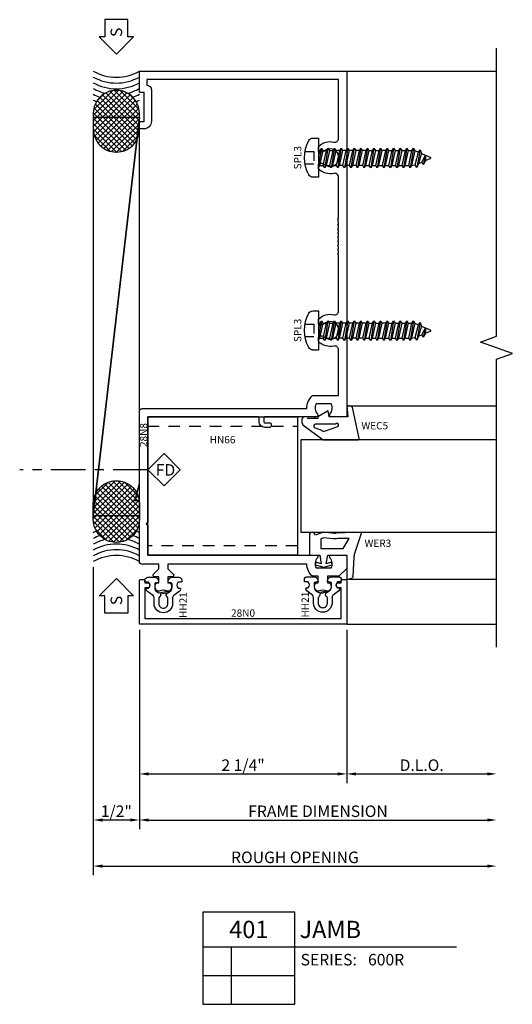
# Model space of a CAD drawing. Units: inches. Extents: x -18.8 to 14.5, y -9.1 to 8.5.
# Drawn here: x -18.8 to -13.5, y -6.3 to 4.4 of the extents above; entities that cross this region are included whole.
import ezdxf
from ezdxf.enums import TextEntityAlignment as Align

# ---------------------------------------------------------------- set-up
doc = ezdxf.new("R2010")
doc.units = ezdxf.units.IN
doc.header["$LTSCALE"] = 0.5
doc.header["$MEASUREMENT"] = 0
doc.set_wipeout_variables(frame=1)
for name, pattern in [('600Rd401$0$CENTER2', [1.125, 0.75, -0.125, 0.125, -0.125]), ('600Rd401$0$HIDDEN', [0.375, 0.25, -0.125]), ('600Rd401$0$HIDDEN2', [0.1875, 0.125, -0.0625])]:
    doc.linetypes.add(name, pattern=pattern)
for name, color, linetype in [('600Rd401$0$ZE-ANNO-DIMS', 1, 'Continuous'), ('600Rd401$0$ZE-ANNO-LINE-BRKL', 1, 'Continuous'), ('600Rd401$0$ZE-ANNO-LINE-HIDD', 2, '600Rd401$0$HIDDEN'), ('600Rd401$0$ZE-ANNO-SYMB', 3, 'Continuous'), ('600Rd401$0$ZE-ANNO-TEXT-FSNR', 1, 'Continuous'), ('600Rd401$0$ZE-ANNO-TEXT-SYMB', 3, 'Continuous'), ('600Rd401$0$ZE-ANNO-TEXT-WSTP', 1, 'Continuous'), ('600Rd401$0$ZE-ANNO-TEXT-XTRU', 6, 'Continuous'), ('600Rd401$0$ZE-COND-SEAL', 9, 'Continuous'), ('600Rd401$0$ZE-COND-SHIM', 9, 'Continuous'), ('600Rd401$0$ZE-GLAZ-BLOK', 1, 'Continuous'), ('600Rd401$0$ZE-GLAZ-FSNR', 3, 'Continuous'), ('600Rd401$0$ZE-GLAZ-GLAS', 3, 'Continuous'), ('600Rd401$0$ZE-GLAZ-RVNL', 3, 'Continuous'), ('600Rd401$0$ZE-GLAZ-WSTP', 3, 'Continuous'), ('600Rd401$0$ZE-GLAZ-XTRU', 7, 'Continuous'), ('600Rd401$0$ZE-GLAZ-XTRU-MBND', 9, 'Continuous')]:
    doc.layers.add(name, color=color, linetype=linetype)
doc.styles.add('600Rd401$0$Arial', font='arial.ttf')
doc.styles.add('600Rd401$0$EFCO', font='arial.ttf')
doc.styles.add('600Rd401$0$SIMPLEX', font='SIMPLEX')
doc.dimstyles.new('600Rd401$0$STD1', dxfattribs={"dimtxt": 0.125, "dimasz": 0.1, "dimexe": 0.1, "dimexo": 0.0625, "dimgap": 0.03, "dimtad": 1, "dimdec": 5, "dimzin": 4, "dimdsep": 46, "dimlunit": 4, "dimtxsty": '600Rd401$0$EFCO', "dimcen": 0.09, "dimclrd": 1, "dimclre": 1, "dimclrt": 3, "dimazin": 0, "dimtfac": 1, "dimtdec": 5, "dimtmove": 0, "dimatfit": 3, "dimfxl": 0, "dimfrac": 2, "dimtolj": 1, "dimtzin": 0, "dimarcsym": 0})

# ---------------------------------------------------------------- blocks, each defined once
blk = doc.blocks.new('600Rd401$0$WER3')
at = {"layer": '600Rd401$0$ZE-GLAZ-WSTP'}
blk.add_lwpolyline([(0.235, -0.136), (0.25, -0.251), (0.216, -0.344, -1), (0.216, -0.406), (0, -0.406), (0, -0.293), (-0.094, -0.276), (-0.078, -0.335), (-0.105, -0.343), (-0.13, -0.25), (-0.105, -0.157), (-0.078, -0.165), (-0.094, -0.224), (0, -0.207), (0, 0), (-0.26, 0), (-0.256, 0.041, -0.368161), (-0.228, 0.068), (-0.024, 0.081, 0.046491), (0.022, 0.088), (0.25, 0.163), (0.237, -0.116, 0.164111)], format="xyb", close=True, dxfattribs=at)
blk.add_lwpolyline([(0.07, -0.04), (0.179, 0.028), (0.18, -0.098, 0.147286), (0.177, -0.151), (0.187, -0.248), (0.175, -0.282), (0.07, -0.282), (0.07, -0.04)], format="xyb", dxfattribs=at)
at = {"layer": '600Rd401$0$ZE-ANNO-TEXT-WSTP', "style": '600Rd401$0$EFCO', "flags": 8}
blk.add_attdef('GSK#', text='', height=0.08, rotation=90, dxfattribs=at).set_placement((0.128, 0.342), align=Align.MIDDLE_CENTER)
blk = doc.blocks.new('600Rd401$0$WEC5 600R')
at = {"layer": '600Rd401$0$ZE-GLAZ-WSTP'}
blk.add_lwpolyline([(-0.017, -0.338), (0, -0.351), (0, -0.467, -0.420007), (-0.085, -0.475), (-0.25, -0.256), (-0.25, -0.086), (-0.25, 0.125, -0.368191), (-0.236, 0.134), (0.087, 0.066, -0.364386), (0.12, 0.027), (0.12, 0), (0, 0.01), (0, -0.19), (0.065, -0.201), (0, -0.315), (-0.017, -0.315), (-0.017, -0.431)], format="xyb", dxfattribs=at)
blk.add_lwpolyline([(-0.142, -0.282, -0.283141), (-0.152, -0.23), (-0.108, -0.109, -1.909065), (-0.08, -0.121), (-0.08, -0.339, -0.679922), (-0.115, -0.353)], format="xyb", close=True, dxfattribs=at)
at = {"layer": '600Rd401$0$ZE-ANNO-TEXT-WSTP', "style": '600Rd401$0$EFCO', "flags": 8}
blk.add_attdef('GSK#', text='', height=0.08, rotation=90, dxfattribs=at).set_placement((-0.096, 0.307), align=Align.MIDDLE_CENTER)
blk = doc.blocks.new('600Rd401$0$600RG100LJ')
at = {"layer": '600Rd401$0$ZE-ANNO-LINE-BRKL'}
blk.add_lwpolyline([(1.625, -2.5), (1.625, 0.625), (1.797, 0.687), (1.453, 0.812), (1.625, 0.875), (1.625, 4)], dxfattribs=at)
at = {"layer": '600Rd401$0$ZE-GLAZ-GLAS'}
blk.add_lwpolyline([(1.625, -0.25), (-0.5, -0.25), (-0.5, -1.25), (1.625, -1.25)], dxfattribs=at)
at = {"layer": '600Rd401$0$ZE-GLAZ-XTRU-MBND'}
for points in [[(0, 3.75), (1.625, 3.75)], [(0, 0.12), (1.625, 0.12)], [(0, -1.76), (1.625, -1.76)], [(0, -2.25), (1.625, -2.25)]]:
    blk.add_lwpolyline(points, dxfattribs=at)
at = {"layer": '600Rd401$0$ZE-GLAZ-WSTP'}
ref = blk.add_blockref('600Rd401$0$WEC5 600R', (0, 0), dxfattribs=dict(at, xscale=-1, rotation=270))
ref.add_attrib('GSK#', 'WEC5', dxfattribs={"layer": '600Rd401$0$ZE-ANNO-TEXT-WSTP', "height": 0.08, "style": '600Rd401$0$EFCO'}).set_placement((0.304, -0.096), align=Align.MIDDLE_CENTER)
ref = blk.add_blockref('600Rd401$0$WER3', (0, -1.5), dxfattribs=dict(at, xscale=-1, rotation=270))
ref.add_attrib('GSK#', 'WER3', dxfattribs={"layer": '600Rd401$0$ZE-ANNO-TEXT-WSTP', "height": 0.08, "style": '600Rd401$0$EFCO'}).set_placement((0.338, -1.372), align=Align.MIDDLE_CENTER)
blk = doc.blocks.new('600Rd401$0$28n8')
at = {"color": 7}
blk.add_lwpolyline([(-2.04, -5.35), (-2.22, -5.35, -0.414214), (-2.25, -5.32), (-2.25, -4.662), (-2.3, -4.662), (-2.25, -4.475), (-2.25, -3.69, -0.414214), (-2.22, -3.66), (-0.433, -3.66, -0.218285), (-0.372, -3.52), (-0.09, -3.52), (-0.09, -3.021, 0.484753), (-0.139, -2.982, -0.263429), (-0.305, -2.934), (-0.305, -2.884), (-0.292, -2.876, -0.328613), (-0.245, -2.882, 2.28699), (-0.245, -2.742, -0.328613), (-0.292, -2.748), (-0.305, -2.74), (-0.305, -2.69, -0.263429), (-0.139, -2.642, 0.484753), (-0.09, -2.603), (-0.09, -1.99), (-0.1, -1.98), (-0.09, -1.97), (-0.09, -1.945), (-0.1, -1.935), (-0.09, -1.925), (-0.09, -1.9), (-0.1, -1.89), (-0.09, -1.88), (-0.09, -1.855), (-0.1, -1.845), (-0.09, -1.835), (-0.09, -1.81), (-0.1, -1.8), (-0.09, -1.79), (-0.09, -1.765), (-0.1, -1.755), (-0.09, -1.745), (-0.09, -1.72), (-0.1, -1.71), (-0.09, -1.7), (-0.09, -1.675), (-0.1, -1.665), (-0.09, -1.655), (-0.09, -1.63), (-0.1, -1.62), (-0.09, -1.61), (-0.1, -1.6), (-0.09, -1.59), (-0.09, -1.147, 0.484753), (-0.139, -1.108, -0.263429), (-0.305, -1.06), (-0.305, -1.01), (-0.292, -1.002, -0.328613), (-0.245, -1.008, 2.28699), (-0.245, -0.868, -0.328613), (-0.292, -0.874), (-0.305, -0.866), (-0.305, -0.816, -0.263429), (-0.139, -0.768, 0.484753), (-0.09, -0.729), (-0.09, -0.09), (-2.17, -0.09), (-2.17, -0.152, -0.414214), (-2.12, -0.202), (-2.12, -0.545, -0.414214), (-2.2, -0.625), (-2.25, -0.625), (-2.25, -0.545), (-2.2, -0.545), (-2.2, -0.232), (-2.25, -0.232), (-2.25, 0), (0, 0), (0, -3.75), (-0.169, -3.75, -0.656945), (-0.182, -3.72, 0.329053), (-0.169, -3.61), (-0.331, -3.61, 0.329053), (-0.318, -3.72, -0.656945), (-0.331, -3.75), (-0.885, -3.75, 0.414214), (-0.9, -3.765), (-0.9, -3.8, 0.414214), (-0.885, -3.815), (-0.835, -3.815, -0.414214), (-0.82, -3.83), (-0.82, -3.85, -0.414214), (-0.835, -3.865), (-0.885, -3.865, -0.414214), (-0.95, -3.8), (-0.95, -3.765, 0.414214), (-0.965, -3.75), (-2.16, -3.75), (-2.16, -4.897), (-2.175, -4.912), (-2.16, -4.927), (-2.16, -5.25), (-0.331, -5.25, -0.656945), (-0.318, -5.28, 0.329053), (-0.331, -5.39), (-0.169, -5.39, 0.329053), (-0.182, -5.28, -0.656945), (-0.169, -5.25), (0, -5.25), (0, -5.395), (-0.085, -5.48), (-0.21, -5.48), (-0.21, -5.55), (-0.185, -5.55, -0.466844), (-0.198, -5.641, -0.265703), (-0.213, -5.642, 0.247569), (-0.307, -5.642, -0.265703), (-0.322, -5.641, -0.466844), (-0.335, -5.55), (-0.31, -5.55), (-0.31, -5.48), (-0.372, -5.48, -0.204012), (-0.433, -5.35), (-1.94, -5.35), (-1.94, -5.401), (-1.882, -5.459, -0.668179), (-1.893, -5.485), (-1.94, -5.485), (-1.94, -5.55), (-1.915, -5.55, -0.466844), (-1.928, -5.641, -0.265703), (-1.943, -5.642, 0.247569), (-2.037, -5.642, -0.265703), (-2.052, -5.641, -0.466844), (-2.065, -5.55), (-2.04, -5.55), (-2.04, -5.485), (-2.087, -5.485, -0.668179), (-2.098, -5.459), (-2.04, -5.401), (-2.04, -5.35)], format="xyb", dxfattribs=at)
at = {"layer": '600Rd401$0$ZE-ANNO-TEXT-XTRU', "style": '600Rd401$0$EFCO', "flags": 8}
blk.add_attdef('DIENO', text='', height=0.08, rotation=90, dxfattribs=at).set_placement((-2.204, -3.948), align=Align.MIDDLE_CENTER)
blk = doc.blocks.new('600Rd401$0$HH21')
at = {"layer": '600Rd401$0$ZE-GLAZ-RVNL'}
blk.add_lwpolyline([(-0.226, -0.15), (-0.291, -0.15, -1), (-0.291, 0.05), (-0.229, 0.05, 0.235469), (-0.205, 0.062), (-0.159, 0.123, -0.235469), (-0.135, 0.135, -0.414214), (-0.125, 0.125), (-0.125, 0.114, 0.205889), (-0.122, 0.107, 0.398595), (-0.063, 0.107, 0.205889), (-0.06, 0.114), (-0.06, 0.14, -0.414214), (-0.05, 0.15), (-0.036, 0.15, -0.414214), (-0.005, 0.119), (-0.005, 0.051, -0.414214), (-0.055, 0.001, -0.414214), (-0.065, 0.011), (-0.065, 0.029, 0.414214), (-0.08, 0.044), (-0.114, 0.044, 0.3342), (-0.174, -0.001, -0.034905), (-0.175, -0.005), (-0.157, -0.095, -0.535656), (-0.174, -0.098), (-0.19, -0.018, -0.343568), (-0.22, -0.009, 0.248389), (-0.237, 0), (-0.291, 0, 0.414214), (-0.341, -0.05, 0.414214), (-0.291, -0.1), (-0.237, -0.1, 0.248389), (-0.22, -0.091, -0.635328), (-0.174, -0.099, 0.3342), (-0.114, -0.144), (-0.08, -0.144, 0.414214), (-0.065, -0.129), (-0.065, -0.111, -0.414214), (-0.055, -0.101, -0.414214), (-0.005, -0.151), (-0.005, -0.219, -0.414214), (-0.036, -0.25), (-0.05, -0.25, -0.414214), (-0.06, -0.24), (-0.06, -0.214, 0.205889), (-0.063, -0.207, 0.398595), (-0.122, -0.207, 0.205889), (-0.125, -0.214), (-0.125, -0.225, -0.414214), (-0.135, -0.235, -0.235469), (-0.159, -0.223), (-0.205, -0.162, 0.235469), (-0.229, -0.15)], format="xyb", close=True, dxfattribs=at)
at = {"layer": '600Rd401$0$ZE-ANNO-TEXT-WSTP', "style": '600Rd401$0$EFCO', "flags": 8}
blk.add_attdef('GSK#', text='', height=0.08, dxfattribs=at).set_placement((-0.308, -0.264), align=Align.MIDDLE_CENTER)
blk = doc.blocks.new('600Rd401$0$28n0')
at = {"layer": '600Rd401$0$ZE-GLAZ-XTRU'}
blk.add_lwpolyline([(2.19, -5.94), (2.19, -5.604), (2.15, -5.604, -0.566038), (2.15, -5.551), (2.19, -5.551), (2.19, -5.529, -0.414214), (2.205, -5.514), (2.235, -5.514, -0.414214), (2.25, -5.529), (2.25, -6), (0, -6), (0, -5.529, -0.414214), (0.015, -5.514), (0.045, -5.514, -0.414214), (0.06, -5.529), (0.06, -5.551), (0.1, -5.551, -0.566038), (0.1, -5.604), (0.06, -5.604), (0.06, -5.94)], format="xyb", close=True, dxfattribs=at)
at = {"layer": '600Rd401$0$ZE-ANNO-TEXT-XTRU', "style": '600Rd401$0$EFCO', "flags": 8}
blk.add_attdef('DIENO', text='', height=0.08, dxfattribs=at).set_placement((1.125, -5.88), align=Align.MIDDLE_CENTER)
blk = doc.blocks.new('*D53')
at = {"layer": '600Rd401$0$ZE-ANNO-DIMS', "color": 1, "lineweight": -2, "transparency": 16777216}
for p, q in [((0, -0.062), (0, -1.725)), ((2.25, -0.062), (2.25, -1.725)), ((0.1, -1.625), (2.15, -1.625))]:
    blk.add_line(p, q, dxfattribs=at)
at = {"layer": '600Rd401$0$ZE-ANNO-DIMS', "color": 1, "transparency": 16777216}
for points in [[(0.1, -1.608), (0.1, -1.642), (0, -1.625)], [(2.15, -1.608), (2.15, -1.642), (2.25, -1.625)]]:
    blk.add_solid(points, dxfattribs=at)
at = {"layer": '600Rd401$0$ZE-ANNO-DIMS', "color": 3, "transparency": 16777216, "insert": (1.125, -1.53), "char_height": 0.125, "attachment_point": 5, "style": '600Rd401$0$EFCO'}
blk.add_mtext('\\A1;2 1/4"', dxfattribs=at)
blk = doc.blocks.new('*D54')
at = {"layer": '600Rd401$0$ZE-ANNO-DIMS', "color": 1, "lineweight": -2, "transparency": 16777216}
for p, q in [((0, -0.062), (0, -2.225)), ((0.1, -2.125), (3.775, -2.125))]:
    blk.add_line(p, q, dxfattribs=at)
at = {"layer": '600Rd401$0$ZE-ANNO-DIMS', "color": 1, "transparency": 16777216}
for points in [[(0.1, -2.108), (0.1, -2.142), (0, -2.125)], [(3.775, -2.108), (3.775, -2.142), (3.875, -2.125)]]:
    blk.add_solid(points, dxfattribs=at)
at = {"layer": '600Rd401$0$ZE-ANNO-DIMS', "color": 3, "transparency": 16777216, "insert": (1.938, -2.03), "char_height": 0.125, "attachment_point": 5, "style": '600Rd401$0$EFCO'}
blk.add_mtext('\\A1;FRAME DIMENSION', dxfattribs=at)
blk = doc.blocks.new('*D55')
at = {"layer": '600Rd401$0$ZE-ANNO-DIMS', "color": 1, "lineweight": -2, "transparency": 16777216}
for p, q in [((2.25, -0.062), (2.25, -1.725)), ((2.35, -1.625), (3.775, -1.625))]:
    blk.add_line(p, q, dxfattribs=at)
at = {"layer": '600Rd401$0$ZE-ANNO-DIMS', "color": 1, "transparency": 16777216}
for points in [[(2.35, -1.608), (2.35, -1.642), (2.25, -1.625)], [(3.775, -1.608), (3.775, -1.642), (3.875, -1.625)]]:
    blk.add_solid(points, dxfattribs=at)
at = {"layer": '600Rd401$0$ZE-ANNO-DIMS', "color": 3, "transparency": 16777216, "insert": (3.063, -1.53), "char_height": 0.125, "attachment_point": 5, "style": '600Rd401$0$EFCO'}
blk.add_mtext('\\A1;D.L.O.', dxfattribs=at)
blk = doc.blocks.new('*D56')
at = {"layer": '600Rd401$0$ZE-ANNO-DIMS', "color": 1, "lineweight": -2, "transparency": 16777216}
for p, q in [((-0.5, 0.617), (-0.5, -2.225)), ((0, -0.062), (0, -2.225)), ((-0.1, -2.125), (-0.4, -2.125))]:
    blk.add_line(p, q, dxfattribs=at)
at = {"layer": '600Rd401$0$ZE-ANNO-DIMS', "color": 1, "transparency": 16777216}
for points in [[(-0.4, -2.108), (-0.4, -2.142), (-0.5, -2.125)], [(-0.1, -2.108), (-0.1, -2.142), (0, -2.125)]]:
    blk.add_solid(points, dxfattribs=at)
at = {"layer": '600Rd401$0$ZE-ANNO-DIMS', "color": 3, "transparency": 16777216, "insert": (-0.25, -2.03), "char_height": 0.125, "attachment_point": 5, "style": '600Rd401$0$EFCO'}
blk.add_mtext('\\A1;1/2"', dxfattribs=at)
blk = doc.blocks.new('*D57')
at = {"layer": '600Rd401$0$ZE-ANNO-DIMS', "color": 1, "lineweight": -2, "transparency": 16777216}
for p, q in [((-0.5, 0.617), (-0.5, -2.725)), ((-0.4, -2.625), (3.775, -2.625))]:
    blk.add_line(p, q, dxfattribs=at)
at = {"layer": '600Rd401$0$ZE-ANNO-DIMS', "color": 1, "transparency": 16777216}
for points in [[(-0.4, -2.608), (-0.4, -2.642), (-0.5, -2.625)], [(3.775, -2.608), (3.775, -2.642), (3.875, -2.625)]]:
    blk.add_solid(points, dxfattribs=at)
at = {"layer": '600Rd401$0$ZE-ANNO-DIMS', "color": 3, "transparency": 16777216, "insert": (1.688, -2.53), "char_height": 0.125, "attachment_point": 5, "style": '600Rd401$0$EFCO'}
blk.add_mtext('\\A1;ROUGH OPENING', dxfattribs=at)
blk = doc.blocks.new('*U52')
at = {"layer": '600Rd401$0$ZE-COND-SEAL', "linetype": 'Continuous'}
h = blk.add_hatch(dxfattribs=at)
h.set_pattern_fill('ANSI37', color=256, scale=0.333333, style=0)
h.set_pattern_definition([(45, (-2e-13, 0.5), (-0.0294628, 0.0294628), []), (135, (-2e-13, 0.5), (-0.0294628, -0.0294628), [])])
h.paths.add_polyline_path([(0.207, 0.252, 0.418984), (0.455, 0), (0.629, 0, 0.414214), (0.877, 0.248, 0.418984), (0.629, 0.5), (0.455, 0.5, 0.414214)])
h = blk.add_hatch(dxfattribs=at)
h.set_pattern_fill('ANSI37', color=256, scale=0.333333, style=0)
h.set_pattern_definition([(135, (5.32, 0.5), (0.0294628, 0.0294628), []), (45, (5.32, 0.5), (0.0294628, -0.0294628), [])])
h.paths.add_polyline_path([(4.865, 0.5), (4.691, 0.5, 0.414214), (4.443, 0.252, 0.418984), (4.691, 0), (4.865, 0, 0.414214), (5.113, 0.248, 0.418984)])
at = {"layer": '600Rd401$0$ZE-ANNO-SYMB'}
for points in [[(-0.185, 0.25), (-0.372, 0.063), (-0.372, 0.125), (-0.56, 0.125), (-0.56, 0.375), (-0.372, 0.375), (-0.372, 0.438)], [(5.505, 0.25), (5.692, 0.063), (5.692, 0.125), (5.88, 0.125), (5.88, 0.375), (5.692, 0.375), (5.692, 0.438)]]:
    blk.add_lwpolyline(points, close=True, dxfattribs=at)
at = {"layer": '600Rd401$0$ZE-COND-SEAL'}
for points in [[(0.207, 0.248), (0.207, 0.252, -0.414214), (0.455, 0.5), (0.629, 0.5, -0.414214), (0.877, 0.252), (0.877, 0.248, -0.414214), (0.629, 0), (0.455, 0, -0.414214)], [(5.113, 0.248), (5.113, 0.252, 0.414214), (4.865, 0.5), (4.691, 0.5, 0.414214), (4.443, 0.252), (4.443, 0.248, 0.414214), (4.691, 0), (4.865, 0, 0.414214)]]:
    blk.add_lwpolyline(points, format="xyb", close=True, dxfattribs=at)
at = {"layer": '600Rd401$0$ZE-COND-SEAL', "linetype": 'Continuous'}
for centre, start, end in [((-0.445, 0.25), 330.6454, 29.3546), ((5.765, 0.25), 150.6454, 209.3546)]:
    blk.add_arc(centre, 0.51, start, end, dxfattribs=at)
at = {"layer": '600Rd401$0$ZE-COND-SEAL'}
for centre, start, end in [((-0.382, 0.25), 330.6454, 29.3546), ((-0.32, 0.25), 330.6454, 29.3546), ((-0.257, 0.25), 13.8889, 29.3546), ((-0.195, 0.25), 20.708, 29.3546), ((-0.132, 0.25), 25.0834, 29.3546), ((5.452, 0.25), 150.6454, 154.9166), ((5.515, 0.25), 150.6454, 159.292), ((5.577, 0.25), 150.6454, 166.1111), ((5.64, 0.25), 150.6454, 209.3546), ((5.702, 0.25), 150.6454, 209.3546), ((-0.257, 0.25), 330.6454, 346.1111), ((5.577, 0.25), 193.8889, 209.3546), ((-0.195, 0.25), 330.6454, 339.292), ((-0.132, 0.25), 330.6454, 334.9166), ((5.452, 0.25), 205.0834, 209.3546), ((5.515, 0.25), 200.708, 209.3546)]:
    blk.add_arc(centre, 0.51, start, end, dxfattribs=at)
at = {"layer": '600Rd401$0$ZE-COND-SHIM'}
for points in [[(0.501, 0.5), (0.501, 0), (4.819, 0), (4.819, 0.5)], [(0.501, 0.5), (4.819, 0)]]:
    blk.add_lwpolyline(points, close=True, dxfattribs=at)
at = {"layer": '600Rd401$0$ZE-ANNO-TEXT-SYMB', "color": 3, "linetype": 'Continuous', "style": '600Rd401$0$EFCO'}
for rotation, p in [(360, (-0.423, 0.25)), (0, (5.743, 0.25))]:
    blk.add_text('S', height=0.125, rotation=rotation, dxfattribs=at).set_placement(p, align=Align.MIDDLE_CENTER)
blk = doc.blocks.new('600Rd401$0$DETAIL_CALLOUT')
at = {"layer": '600Rd401$0$ZE-ANNO-SYMB', "linetype": 'Continuous'}
for p, q in [((0, 0), (0, -1)), ((1, 0), (0, 0)), ((1, -1), (1, 0)), ((0, -0.375), (1, -0.375)), ((0.313, -1), (0.313, -0.375)), ((1, -0.375), (2.753, -0.375)), ((0, -0.688), (1, -0.688)), ((0, -1), (1, -1))]:
    blk.add_line(p, q, dxfattribs=at)
at = {"layer": '600Rd401$0$ZE-ANNO-TEXT-SYMB', "linetype": 'Continuous', "style": '600Rd401$0$Arial'}
blk.add_text('SERIES:', height=0.125, dxfattribs=at).set_placement((1.062, -0.578))
for tag, height, p in [('DETAIL', 0.188, (0.5, -0.188)), ('SIM1', 0.125, (-0.24, -0.531)), ('DETREF1', 0.125, (0.156, -0.531)), ('SHTREF1', 0.125, (0.657, -0.531)), ('SIM2', 0.125, (-0.24, -0.844)), ('DETREF2', 0.125, (0.156, -0.844)), ('SHTREF2', 0.125, (0.657, -0.844))]:
    blk.add_attdef(tag, text='', height=height, dxfattribs=at).set_placement(p, align=Align.MIDDLE_CENTER)
for tag, height, p in [('DESCRIPTION', 0.188, (1.05, -0.188)), ('SERIES', 0.125, (1.793, -0.515))]:
    blk.add_attdef(tag, text='', height=height, dxfattribs=at).set_placement(p, align=Align.MIDDLE_LEFT)
for tag, p in [('MISC1', (1.062, -0.772)), ('MISC2', (1.062, -0.965))]:
    blk.add_attdef(tag, p, '', height=0.125, dxfattribs=at)
blk = doc.blocks.new('600Rd401$0$SPL3S')
at = {"layer": '600Rd401$0$ZE-GLAZ-FSNR', "linetype": '600Rd401$0$HIDDEN2', "ltscale": 0.25}
for p, q in [((-0.067, 0.147), (-0.067, 0.052)), ((0.067, 0.147), (0.067, 0.052)), ((-0.067, 0.052), (0.067, 0.052))]:
    blk.add_line(p, q, dxfattribs=at)
at = {"layer": '600Rd401$0$ZE-GLAZ-FSNR'}
for p, q in [((-0.213, 0.064), (-0.213, 0)), ((-0.213, 0), (0.213, 0)), ((-0.105, -0.03), (0.075, 0)), ((-0.078, 0), (-0.078, -0.015)), ((-0.012, 0), (-0.078, -0.015)), ((0.083, -0.01), (0.099, 0)), ((0.213, 0), (0.213, 0.064)), ((-0.078, -0.015), (-0.105, -0.03)), ((-0.105, -0.03), (-0.078, -0.045)), ((-0.105, -0.101), (0.109, -0.066)), ((-0.078, -0.086), (-0.105, -0.101)), ((-0.105, -0.101), (-0.078, -0.117)), ((-0.078, -0.045), (0.083, -0.01)), ((-0.078, -0.045), (-0.078, -0.086)), ((0.083, -0.05), (-0.078, -0.086)), ((-0.078, -0.117), (0.083, -0.081)), ((0.083, -0.01), (0.083, -0.05)), ((0.109, -0.066), (0.083, -0.05)), ((0.083, -0.081), (0.109, -0.066)), ((0.083, -0.081), (0.083, -0.122)), ((-0.105, -0.173), (0.109, -0.137)), ((-0.078, -0.157), (-0.105, -0.173)), ((-0.105, -0.173), (-0.078, -0.188)), ((-0.105, -0.244), (0.109, -0.208)), ((-0.078, -0.117), (-0.078, -0.157)), ((0.083, -0.122), (-0.078, -0.157)), ((-0.078, -0.188), (0.083, -0.152)), ((-0.078, -0.229), (-0.078, -0.188)), ((0.083, -0.193), (-0.078, -0.229)), ((0.109, -0.137), (0.083, -0.122)), ((0.083, -0.152), (0.109, -0.137)), ((0.083, -0.152), (0.083, -0.193)), ((0.109, -0.208), (0.083, -0.193)), ((0.083, -0.224), (0.109, -0.208)), ((-0.078, -0.229), (-0.105, -0.244)), ((-0.105, -0.244), (-0.078, -0.259)), ((-0.105, -0.315), (0.109, -0.28)), ((-0.078, -0.3), (-0.105, -0.315)), ((-0.105, -0.315), (-0.078, -0.33)), ((-0.078, -0.259), (0.083, -0.224)), ((-0.078, -0.3), (-0.078, -0.259)), ((0.083, -0.264), (-0.078, -0.3)), ((-0.078, -0.33), (0.083, -0.295)), ((0.083, -0.264), (0.083, -0.224)), ((0.109, -0.28), (0.083, -0.264)), ((0.083, -0.295), (0.109, -0.28)), ((0.083, -0.336), (0.083, -0.295)), ((-0.105, -0.386), (0.109, -0.351)), ((-0.078, -0.371), (-0.105, -0.386)), ((-0.105, -0.386), (-0.078, -0.402)), ((-0.105, -0.458), (0.109, -0.422)), ((-0.078, -0.371), (-0.078, -0.33)), ((0.083, -0.336), (-0.078, -0.371)), ((-0.078, -0.402), (0.083, -0.366)), ((-0.078, -0.443), (-0.078, -0.402)), ((0.083, -0.407), (-0.078, -0.443)), ((0.109, -0.351), (0.083, -0.336)), ((0.083, -0.366), (0.109, -0.351)), ((0.083, -0.407), (0.083, -0.366)), ((0.109, -0.422), (0.083, -0.407)), ((0.083, -0.437), (0.109, -0.422)), ((-0.078, -0.443), (-0.105, -0.458)), ((-0.105, -0.458), (-0.078, -0.473)), ((-0.105, -0.529), (0.109, -0.493)), ((-0.078, -0.514), (-0.105, -0.529)), ((-0.105, -0.529), (-0.078, -0.544)), ((-0.078, -0.473), (0.083, -0.437)), ((-0.078, -0.514), (-0.078, -0.473)), ((0.083, -0.478), (-0.078, -0.514)), ((-0.078, -0.544), (0.083, -0.509)), ((0.083, -0.478), (0.083, -0.437)), ((0.109, -0.493), (0.083, -0.478)), ((0.083, -0.509), (0.109, -0.493)), ((0.083, -0.509), (0.083, -0.549)), ((-0.105, -0.6), (0.109, -0.565)), ((-0.078, -0.585), (-0.105, -0.6)), ((-0.105, -0.6), (-0.078, -0.616)), ((-0.105, -0.672), (0.109, -0.636)), ((-0.078, -0.544), (-0.078, -0.585)), ((0.083, -0.549), (-0.078, -0.585)), ((-0.078, -0.616), (0.083, -0.58)), ((-0.078, -0.616), (-0.078, -0.656)), ((0.083, -0.621), (-0.078, -0.656)), ((0.109, -0.565), (0.083, -0.549)), ((0.083, -0.58), (0.109, -0.565)), ((0.083, -0.58), (0.083, -0.621)), ((0.109, -0.636), (0.083, -0.621)), ((0.083, -0.651), (0.109, -0.636)), ((-0.078, -0.656), (-0.105, -0.672)), ((-0.105, -0.672), (-0.078, -0.687)), ((-0.105, -0.743), (0.109, -0.707)), ((-0.078, -0.728), (-0.105, -0.743)), ((-0.105, -0.743), (-0.078, -0.758)), ((-0.078, -0.687), (0.083, -0.651)), ((-0.078, -0.728), (-0.078, -0.687)), ((0.083, -0.692), (-0.078, -0.728)), ((-0.078, -0.758), (0.083, -0.723)), ((0.083, -0.651), (0.083, -0.692)), ((0.109, -0.707), (0.083, -0.692)), ((0.083, -0.723), (0.109, -0.707)), ((0.083, -0.723), (0.083, -0.763)), ((-0.105, -0.814), (0.109, -0.779)), ((-0.078, -0.799), (-0.105, -0.814)), ((-0.105, -0.814), (-0.078, -0.83)), ((-0.105, -0.886), (0.109, -0.85)), ((-0.078, -0.758), (-0.078, -0.799)), ((0.083, -0.763), (-0.078, -0.799)), ((-0.078, -0.83), (0.083, -0.794)), ((-0.078, -0.83), (-0.078, -0.87)), ((0.083, -0.835), (-0.078, -0.87)), ((0.109, -0.779), (0.083, -0.763)), ((0.083, -0.794), (0.109, -0.779)), ((0.083, -0.794), (0.083, -0.835)), ((0.109, -0.85), (0.083, -0.835)), ((0.083, -0.865), (0.109, -0.85)), ((-0.078, -0.87), (-0.105, -0.886)), ((-0.105, -0.886), (-0.078, -0.901)), ((-0.105, -0.957), (0.109, -0.921)), ((-0.078, -0.942), (-0.105, -0.957)), ((-0.105, -0.957), (-0.078, -0.972)), ((-0.078, -0.901), (0.083, -0.865)), ((-0.078, -0.901), (-0.078, -0.942)), ((0.083, -0.906), (-0.078, -0.942)), ((-0.078, -0.972), (0.083, -0.937)), ((0.083, -0.865), (0.083, -0.906)), ((0.109, -0.921), (0.083, -0.906)), ((0.083, -0.937), (0.109, -0.921)), ((0.083, -0.937), (0.083, -0.977)), ((-0.105, -1.028), (0.109, -0.993)), ((-0.078, -1.013), (-0.105, -1.028)), ((-0.105, -1.028), (-0.078, -1.043)), ((-0.086, -1.1), (0.105, -1.064)), ((-0.078, -0.972), (-0.078, -1.013)), ((0.083, -0.977), (-0.078, -1.013)), ((-0.078, -1.043), (0.083, -1.008)), ((-0.078, -1.043), (-0.059, -1.084)), ((0.078, -1.049), (-0.059, -1.084)), ((0.064, -1.084), (0.105, -1.064)), ((0.083, -1.008), (0.078, -1.049)), ((0.105, -1.064), (0.078, -1.049)), ((0.109, -0.993), (0.083, -0.977)), ((0.083, -1.008), (0.109, -0.993)), ((-0.059, -1.084), (-0.086, -1.1)), ((-0.086, -1.1), (-0.046, -1.116)), ((-0.046, -1.116), (0.064, -1.084)), ((-0.046, -1.116), (-0.006, -1.209)), ((0.047, -1.121), (-0.027, -1.16)), ((-0.027, -1.16), (0.074, -1.136)), ((-0.027, -1.16), (0.031, -1.158)), ((0.031, -1.158), (0.01, -1.209)), ((0.031, -1.158), (0.074, -1.136)), ((0.064, -1.084), (0.047, -1.121)), ((0.074, -1.136), (0.047, -1.121))]:
    blk.add_line(p, q, dxfattribs=at)
for centre, radius, start, end in [((-0.163, 0.064), 0.0492, 117.0959, 180), ((0, -0.255), 0.408, 62.9041, 117.0959), ((0.163, 0.064), 0.0492, 0, 62.9041), ((0.002, -1.206), 0.009, 203.0007, 337.5051)]:
    blk.add_arc(centre, radius, start, end, dxfattribs=at)
at = {"layer": '600Rd401$0$ZE-ANNO-TEXT-FSNR', "style": '600Rd401$0$EFCO', "flags": 8}
blk.add_attdef('FSTN#', text='', height=0.08, dxfattribs=at).set_placement((0, 0.228), align=Align.MIDDLE_CENTER)
blk = doc.blocks.new('*U59')
at = {"layer": '600Rd401$0$ZE-ANNO-LINE-HIDD'}
for p, q in [((0, -0.1), (1.625, -0.1)), ((1.625, -1.4), (0, -1.4))]:
    blk.add_line(p, q, dxfattribs=at)
at = {"layer": '600Rd401$0$ZE-GLAZ-BLOK'}
blk.add_lwpolyline([(1.625, -1.5), (0, -1.5), (0, 0), (1.625, 0)], close=True, dxfattribs=at)
at = {"layer": '600Rd401$0$ZE-ANNO-TEXT-XTRU', "style": '600Rd401$0$EFCO', "flags": 8}
blk.add_attdef('BKNO', text='', height=0.08, dxfattribs=at).set_placement((0.813, -0.248), align=Align.MIDDLE_CENTER)
blk = doc.blocks.new('*U61')
blk.add_wipeout([(0.177, 0.177), (0, 0), (0.177, -0.177), (0.354, 0)]).dxf.layer = '600Rd401$0$ZE-ANNO-SYMB'
at = {"layer": '600Rd401$0$ZE-ANNO-SYMB', "color": 1, "linetype": '600Rd401$0$CENTER2'}
blk.add_line((0, 0), (-1.389, 0), dxfattribs=at)
at = {"layer": '600Rd401$0$ZE-ANNO-SYMB', "color": 5}
blk.add_lwpolyline([(0.177, 0.177), (0, 0), (0.177, -0.177), (0.354, 0)], close=True, dxfattribs=at)
at = {"layer": '600Rd401$0$ZE-ANNO-SYMB', "color": 3, "style": '600Rd401$0$SIMPLEX'}
blk.add_text('FD', height=0.125, dxfattribs=at).set_placement((0.193, -0.065), align=Align.CENTER)
blk = doc.blocks.new('600Rd401')
ref = blk.add_blockref('600Rd401$0$28n8', (2.25, 6))
ref.add_attrib('DIENO', '28N8', dxfattribs={"layer": '600Rd401$0$ZE-ANNO-TEXT-XTRU', "height": 0.08, "rotation": 90, "style": '600Rd401$0$EFCO'}).set_placement((0.045566, 2.052357), align=Align.MIDDLE_CENTER)
ref = blk.add_blockref('*U59', (0.09, 2.25))
ref.add_attrib('BKNO', 'HN66', dxfattribs={"layer": '600Rd401$0$ZE-ANNO-TEXT-XTRU', "height": 0.08, "style": '600Rd401$0$EFCO'}).set_placement((0.9025, 2.001886), align=Align.MIDDLE_CENTER)
at = {"layer": '600Rd401$0$ZE-ANNO-SYMB'}
ref = blk.add_blockref('600Rd401$0$DETAIL_CALLOUT', (0.6875, -3.125), dxfattribs=at)
ref.add_attrib('DETAIL', '401', dxfattribs={"layer": '600Rd401$0$ZE-ANNO-TEXT-SYMB', "linetype": 'Continuous', "height": 0.1875, "style": '600Rd401$0$Arial'}).set_placement((1.1875, -3.3125), align=Align.MIDDLE_CENTER)
ref.add_attrib('DESCRIPTION', 'JAMB', dxfattribs={"layer": '600Rd401$0$ZE-ANNO-TEXT-SYMB', "linetype": 'Continuous', "height": 0.1875, "style": '600Rd401$0$Arial'}).set_placement((1.737172, -3.3125), align=Align.MIDDLE_LEFT)
ref.add_attrib('SERIES', '600R', dxfattribs={"layer": '600Rd401$0$ZE-ANNO-TEXT-SYMB', "linetype": 'Continuous', "height": 0.125, "style": '600Rd401$0$Arial'}).set_placement((2.480914, -3.64045), align=Align.MIDDLE_LEFT)
at = {"layer": '600Rd401$0$ZE-COND-SEAL', "rotation": 90}
blk.add_blockref('*U52', (0, 0.68), dxfattribs=at)
at = {"layer": '600Rd401$0$ZE-GLAZ-FSNR'}
ref = blk.add_blockref('600Rd401$0$SPL3S', (1.945, 5.062), dxfattribs=dict(at, xscale=-1, rotation=90))
ref.add_attrib('FSTN#', 'SPL3', dxfattribs={"layer": '600Rd401$0$ZE-ANNO-TEXT-FSNR', "height": 0.08, "rotation": 90, "style": '600Rd401$0$EFCO'}).set_placement((1.716866, 5.062), align=Align.MIDDLE_CENTER)
ref = blk.add_blockref('600Rd401$0$SPL3S', (1.945, 3.188), dxfattribs=dict(at, xscale=-1, rotation=90))
ref.add_attrib('FSTN#', 'SPL3', dxfattribs={"layer": '600Rd401$0$ZE-ANNO-TEXT-FSNR', "height": 0.08, "rotation": 90, "style": '600Rd401$0$EFCO'}).set_placement((1.716866, 3.188), align=Align.MIDDLE_CENTER)
at = {"layer": '600Rd401$0$ZE-GLAZ-GLAS'}
blk.add_blockref('600Rd401$0$600RG100LJ', (2.25, 2.25), dxfattribs=at)
at = {"layer": '600Rd401$0$ZE-GLAZ-WSTP'}
ref = blk.add_blockref('600Rd401$0$HH21', (0.21, 0.515), dxfattribs=dict(at, rotation=90))
ref.add_attrib('GSK#', 'HH21', dxfattribs={"layer": '600Rd401$0$ZE-ANNO-TEXT-WSTP', "height": 0.08, "rotation": 90, "style": '600Rd401$0$EFCO'}).set_placement((0.4745, 0.207494), align=Align.MIDDLE_CENTER)
ref = blk.add_blockref('600Rd401$0$HH21', (1.94, 0.52), dxfattribs=dict(at, rotation=90))
ref.add_attrib('GSK#', 'HH21', dxfattribs={"layer": '600Rd401$0$ZE-ANNO-TEXT-WSTP', "height": 0.08, "rotation": 90, "style": '600Rd401$0$EFCO'}).set_placement((1.798888, 0.212494), align=Align.MIDDLE_CENTER)
at = {"layer": '600Rd401$0$ZE-GLAZ-XTRU'}
ref = blk.add_blockref('600Rd401$0$28n0', (0, 6), dxfattribs=at)
ref.add_attrib('DIENO', '28N0', dxfattribs={"layer": '600Rd401$0$ZE-ANNO-TEXT-XTRU', "height": 0.08, "style": '600Rd401$0$EFCO'}).set_placement((1.125, 0.120462), align=Align.MIDDLE_CENTER)
at = {"layer": '600Rd401$0$ZE-ANNO-DIMS'}
dim = blk.add_linear_dim(base=(-0.5, -2.125), p1=(0, 0), p2=(-0.5, 0.68), dimstyle='600Rd401$0$STD1', override={"dimtmove": 0}, dxfattribs=at)
dim.commit()
dim.dimension.update_dxf_attribs({"geometry": '*D56', "text_midpoint": (-0.25, -2.125), "dimtype": 128})
for base, p1, text, picture, middle in [((3.875, -2.625), (-0.5, 0.68), 'ROUGH OPENING', '*D57', (1.6875, -2.625)), ((3.875, -2.125), (0, 0), 'FRAME DIMENSION', '*D54', (1.9375, -2.125))]:
    dim = blk.add_linear_dim(base=base, p1=p1, p2=(3.875, 0), text=text, dimstyle='600Rd401$0$STD1', override={"dimse2": 1, "dimtmove": 0}, dxfattribs=at)
    dim.commit()
    dim.dimension.update_dxf_attribs({"geometry": picture, "text_midpoint": middle, "dimtype": 128})
dim = blk.add_linear_dim(base=(2.25, -1.625), p1=(0, 0), p2=(2.25, 0), dimstyle='600Rd401$0$STD1', override={"dimtmove": 0}, dxfattribs=at)
dim.commit()
dim.dimension.update_dxf_attribs({"geometry": '*D53', "text_midpoint": (1.125, -1.530368)})
dim = blk.add_linear_dim(base=(3.875, -1.625), p1=(2.25, 0), p2=(3.875, 0), text='D.L.O.', dimstyle='600Rd401$0$STD1', override={"dimse2": 1}, dxfattribs=at)
dim.commit()
dim.dimension.update_dxf_attribs({"geometry": '*D55', "text_midpoint": (3.0625, -1.530326)})
blk.add_blockref('*U61', (0.09, 1.6765))

msp = doc.modelspace()

# ---------------------------------------------------------------- block references
msp.add_blockref('600Rd401', (-17.546, -2.13))

doc.saveas('drawing.dxf')
